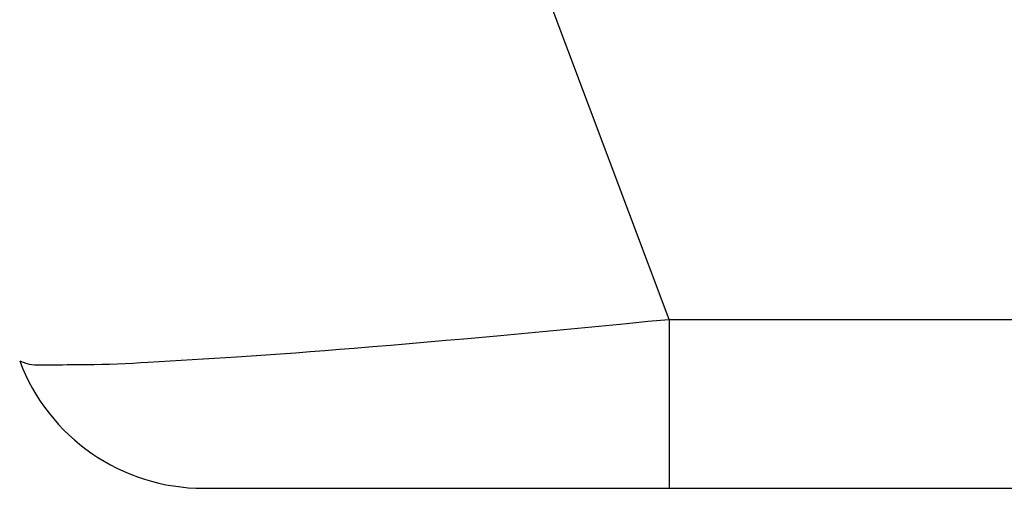
# Model space of a CAD drawing. Extents: x 870 to 1710, y -1785 to -1191.
# Drawn here: x 1172 to 1187, y -1586 to -1579 of the extents above; entities that cross this region are included whole.
import ezdxf

# ---------------------------------------------------------------- set-up
doc = ezdxf.new("R2010")
doc.units = 0
doc.header["$MEASUREMENT"] = 0
doc.layers.add('LVL0100', color=3, linetype='CONTINUOUS')

msp = doc.modelspace()

# ---------------------------------------------------------------- linework, layer by layer
at = {"layer": 'LVL0100'}
for p, q in [((1182.19, -1583.318), (1175.3, -1564.947)), ((1181.868, -1583.348), (1182.19, -1583.318)), ((1182.19, -1583.318), (1182.19, -1585.9)), ((1182.19, -1583.318), (1494.195, -1583.318)), ((1180.581, -1583.472), (1180.902, -1583.441)), ((1180.902, -1583.441), (1181.224, -1583.41)), ((1181.224, -1583.41), (1181.546, -1583.379)), ((1181.546, -1583.379), (1181.868, -1583.348)), ((1178.778, -1583.638), (1179.057, -1583.613)), ((1179.057, -1583.613), (1179.336, -1583.589)), ((1179.336, -1583.589), (1179.615, -1583.564)), ((1179.615, -1583.564), (1179.937, -1583.533)), ((1179.937, -1583.533), (1180.259, -1583.503)), ((1180.259, -1583.503), (1180.581, -1583.472)), ((1177.156, -1583.774), (1177.381, -1583.756)), ((1177.381, -1583.756), (1177.661, -1583.733)), ((1177.661, -1583.733), (1177.94, -1583.71)), ((1177.94, -1583.71), (1178.219, -1583.686)), ((1178.219, -1583.686), (1178.498, -1583.662)), ((1178.498, -1583.662), (1178.778, -1583.638)), ((1175.075, -1583.923), (1175.244, -1583.912)), ((1175.244, -1583.912), (1175.412, -1583.902)), ((1175.412, -1583.902), (1175.581, -1583.891)), ((1175.581, -1583.891), (1175.806, -1583.875)), ((1175.806, -1583.875), (1176.031, -1583.86)), ((1176.031, -1583.86), (1176.256, -1583.843)), ((1176.256, -1583.843), (1176.481, -1583.827)), ((1176.481, -1583.827), (1176.706, -1583.81)), ((1176.706, -1583.81), (1176.931, -1583.792)), ((1176.931, -1583.792), (1177.156, -1583.774)), ((1172.27, -1583.953), (1172.283, -1583.959)), ((1172.283, -1583.959), (1172.296, -1583.964)), ((1172.296, -1583.964), (1172.31, -1583.969)), ((1172.31, -1583.969), (1172.323, -1583.974)), ((1172.323, -1583.974), (1172.337, -1583.979)), ((1172.337, -1583.979), (1172.35, -1583.984)), ((1172.35, -1583.984), (1172.363, -1583.988)), ((1172.363, -1583.988), (1172.377, -1583.992)), ((1172.377, -1583.992), (1172.416, -1584.002)), ((1172.416, -1584.002), (1172.455, -1584.008)), ((1172.455, -1584.008), (1172.495, -1584.012)), ((1172.495, -1584.012), (1172.535, -1584.015)), ((1172.535, -1584.015), (1172.575, -1584.015)), ((1172.575, -1584.015), (1172.616, -1584.015)), ((1172.616, -1584.015), (1172.657, -1584.014)), ((1172.657, -1584.014), (1172.697, -1584.013)), ((1172.697, -1584.013), (1172.773, -1584.012)), ((1172.773, -1584.012), (1172.847, -1584.011)), ((1172.847, -1584.011), (1172.922, -1584.011)), ((1172.922, -1584.011), (1172.996, -1584.01)), ((1172.996, -1584.01), (1173.07, -1584.01)), ((1173.07, -1584.01), (1173.144, -1584.01)), ((1173.144, -1584.01), (1173.218, -1584.01)), ((1173.218, -1584.01), (1173.293, -1584.01)), ((1173.293, -1584.01), (1173.41, -1584.008)), ((1173.41, -1584.008), (1173.527, -1584.005)), ((1173.527, -1584.005), (1173.644, -1584.001)), ((1173.644, -1584.001), (1173.762, -1583.996)), ((1173.762, -1583.996), (1173.879, -1583.991)), ((1173.879, -1583.991), (1173.997, -1583.985)), ((1173.997, -1583.985), (1174.114, -1583.978)), ((1174.114, -1583.978), (1174.232, -1583.972)), ((1174.232, -1583.972), (1174.401, -1583.962)), ((1174.401, -1583.962), (1174.569, -1583.953)), ((1174.569, -1583.953), (1174.738, -1583.943)), ((1174.738, -1583.943), (1174.907, -1583.933)), ((1174.907, -1583.933), (1175.075, -1583.923)), ((1175.079, -1585.9), (1470.009, -1585.9))]:
    msp.add_line(p, q, dxfattribs=at)
msp.add_arc((1175.079, -1582.9), 3, 200.556, 270, dxfattribs=at)

doc.saveas('drawing.dxf')
